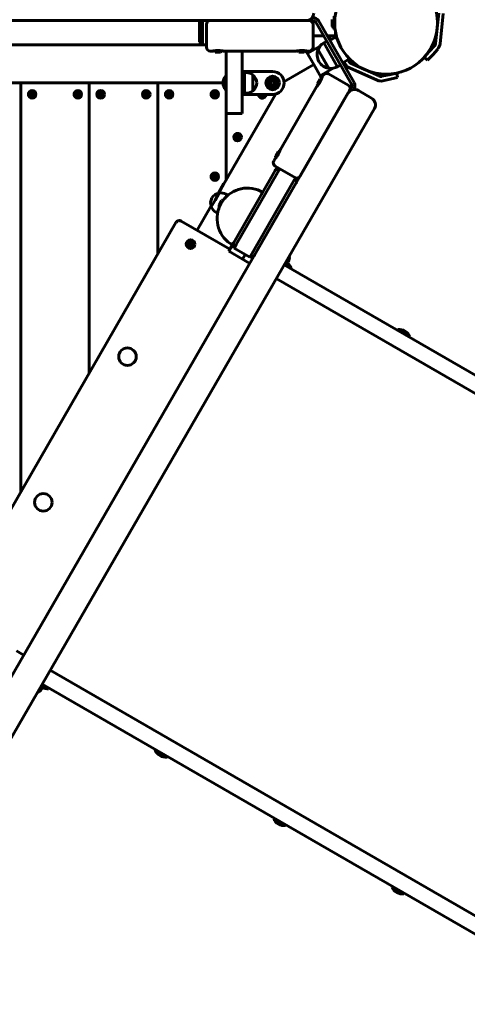
# Model space of a CAD drawing. Units: millimetres. Extents: x -4121 to 1257, y -911 to 5023.
# Drawn here: x -1576 to -988, y 644 to 1937 of the extents above; entities that cross this region are included whole.
import ezdxf

# ---------------------------------------------------------------- set-up
doc = ezdxf.new("R2010")
doc.units = ezdxf.units.MM
doc.linetypes.add('K5LT_BASIC', pattern=[0])

msp = doc.modelspace()

# ---------------------------------------------------------------- linework, layer by layer
at = {"linetype": 'K5LT_BASIC', "lineweight": 60}
for p, q in [((-1162.3, 1941.8), (-1162.3, 1932.9)), ((-1025.1, 1945.7), (-1029.3, 1905.9)), ((-1019.2, 1945), (-1023.3, 1905.3)), ((-1199.3, 1935.8), (-2309.3, 1935.8)), ((-1339.3, 1909.6), (-1339.3, 1935.8)), ((-1335.3, 1911.9), (-1335.3, 1935.8)), ((-1330.2, 1900.8), (-1330.2, 1930.8)), ((-1330.2, 1930.8), (-1330.2, 1930.8)), ((-1195.2, 1935.8), (-1325.2, 1935.8)), ((-1195.2, 1935.8), (-1190.2, 1935.8)), ((-1190.2, 1900.8), (-1190.2, 1930.8)), ((-1190.2, 1930.8), (-1190.2, 1930.8)), ((-1186.7, 1933.8), (-1139.7, 1852.4)), ((-1183.2, 1935.8), (-1136.2, 1854.4)), ((-1165.2, 1937.2), (-1165.2, 1932.9)), ((-1165.2, 1932.9), (-1165.2, 1928.5)), ((-1162.3, 1932.9), (-1162.3, 1924)), ((-1176.4, 1916), (-1190.2, 1916)), ((-1160.8, 1916), (-1171.8, 1916)), ((-1159.4, 1914.8), (-1168.2, 1909.7)), ((-1168.2, 1909.7), (-1160.8, 1913.9)), ((-1161.2, 1913.7), (-1162.6, 1916)), ((-1162.3, 1924), (-1161.3, 1924)), ((-1160.8, 1913.9), (-1160.8, 1921.3)), ((-2173.3, 1904), (-1335.3, 1904)), ((-1339.3, 1908), (-1339.3, 1909.6)), ((-1339.3, 1908), (-1335.3, 1904)), ((-1335.3, 1904), (-1335.3, 1911.9)), ((-1335.3, 1904), (-1330.2, 1904)), ((-1197.8, 1892.6), (-1180.8, 1902.4)), ((-1176.1, 1906.5), (-1172.2, 1908.7)), ((-1176.1, 1906.5), (-1159.2, 1877.3)), ((-1166.4, 1910.7), (-1168, 1913.4)), ((-1030.8, 1902.5), (-1037.5, 1895.1)), ((-1322.7, 1895.8), (-1325.2, 1895.8)), ((-1318.7, 1894.5), (-1311.9, 1894.5)), ((-1311.9, 1894.5), (-1311.7, 1894.5)), ((-1212.7, 1895.8), (-1307.7, 1895.8)), ((-1304.3, 1874), (-1304.3, 1895.8)), ((-1283.3, 1874), (-1283.3, 1895.8)), ((-1208.7, 1894.5), (-1201.9, 1894.5)), ((-1201.9, 1894.5), (-1201.7, 1894.5)), ((-1198.6, 1894), (-1199.8, 1896.2)), ((-1198.6, 1894), (-1189.3, 1878)), ((-1195.2, 1895.8), (-1197.7, 1895.8)), ((-1183.7, 1897.5), (-1180.1, 1891.3)), ((-1183.7, 1897.5), (-1170.6, 1874.8)), ((-1180.1, 1891.3), (-1169.7, 1873.2)), ((-1044.2, 1887.7), (-1037.5, 1895.1)), ((-1033, 1891.1), (-1039.7, 1883.7)), ((-1026.4, 1898.5), (-1033, 1891.1)), ((-1228.4, 1855.5), (-1189.3, 1878)), ((-1189.3, 1878), (-1228.4, 1855.5)), ((-1189.3, 1878), (-1180.1, 1862)), ((-1182.5, 1882), (-1182.5, 1882)), ((-1159.2, 1877.3), (-1158.1, 1875.3)), ((-1158.1, 1875.3), (-1154.2, 1877.5)), ((-1142.5, 1885.6), (-1151.3, 1880.5)), ((-1148, 1878.8), (-1149.6, 1881.5)), ((-1142.8, 1881.8), (-1144.4, 1884.5)), ((-1103.5, 1863.1), (-1140.1, 1879.3)), ((-1044.2, 1887.7), (-1039.7, 1883.7)), ((-1305.3, 1863), (-1305.3, 1854)), ((-1305.3, 1863), (-1304.3, 1863)), ((-1304.3, 1814), (-1304.3, 1874)), ((-1283.3, 1874), (-1283.3, 1814)), ((-1283.3, 1869), (-1280.3, 1869)), ((-1278.3, 1869), (-1280.3, 1869)), ((-1280.3, 1839), (-1280.3, 1869)), ((-1277.8, 1867.5), (-1280.3, 1867.5)), ((-1243.3, 1869), (-1278.3, 1869)), ((-1269.4, 1859.8), (-1269.4, 1864.5)), ((-1180.9, 1863.4), (-1163.9, 1873.2)), ((-1178.1, 1861.9), (-1176.8, 1864.1)), ((-1170.6, 1874.8), (-1169.7, 1873.2)), ((-1170, 1865.9), (-1144, 1850.9)), ((-1106, 1857.6), (-1142.5, 1873.8)), ((-1090.1, 1864.8), (-1099.9, 1862.7)), ((-1090.1, 1864.8), (-1080.3, 1866.8)), ((-1080.3, 1866.8), (-1079.1, 1861)), ((-1308.3, 1854), (-2200.3, 1854)), ((-1574.3, 1854), (-1574.3, 1317.2)), ((-1574.3, 1317.2), (-1574.3, 1854)), ((-1487.3, 1854), (-1571.3, 1854)), ((-1484.3, 1473.1), (-1484.3, 1854)), ((-1484.3, 1854), (-1484.3, 1473.1)), ((-1397.3, 1854), (-1481.3, 1854)), ((-1394.3, 1629), (-1394.3, 1854)), ((-1394.3, 1854), (-1394.3, 1629)), ((-1308.3, 1854), (-1391.3, 1854)), ((-1305.3, 1854), (-1305.3, 1845)), ((-1269.4, 1843.5), (-1269.4, 1859.8)), ((-1246.2, 1854), (-1244.8, 1856.5)), ((-1244.8, 1851.5), (-1246.2, 1854)), ((-1244.8, 1856.5), (-1241.9, 1856.5)), ((-1241.9, 1851.5), (-1244.8, 1851.5)), ((-1241.9, 1856.5), (-1240.5, 1854)), ((-1240.5, 1854), (-1241.9, 1851.5)), ((-1181.2, 1859.1), (-1184.7, 1853)), ((-1180.1, 1862), (-1178.9, 1859.9)), ((-1144, 1850.9), (-1144, 1850.9)), ((-1088.8, 1858.9), (-1098.6, 1856.8)), ((-1079.1, 1861), (-1088.8, 1858.9)), ((-1699.3, 879.2), (-1144.3, 1840.4)), ((-1561.2, 1840.3), (-1561.6, 1839.2)), ((-1561.6, 1839.2), (-1560.9, 1839)), ((-1561.6, 1839.2), (-1560, 1839.1)), ((-1560.5, 1840), (-1561.2, 1840.3)), ((-1561.2, 1840.3), (-1559.9, 1839.4)), ((-1560.9, 1839), (-1560.3, 1838.5)), ((-1560.9, 1839), (-1559.8, 1839)), ((-1560.6, 1837.1), (-1559.7, 1838.4)), ((-1560.4, 1837.8), (-1560.6, 1837.1)), ((-1560.6, 1837.1), (-1559.6, 1836.7)), ((-1560.5, 1840), (-1559.7, 1839.3)), ((-1559.8, 1840), (-1560.5, 1840)), ((-1560.4, 1837.8), (-1559.7, 1838.6)), ((-1560.3, 1838.5), (-1560.4, 1837.8)), ((-1560.3, 1838.5), (-1559.6, 1838.9)), ((-1560, 1839.1), (-1559.9, 1839.4)), ((-1559.8, 1839), (-1560, 1839.1)), ((-1559.9, 1839.4), (-1559.7, 1839.3)), ((-1559.4, 1840.6), (-1559.8, 1840)), ((-1559.8, 1840), (-1559.5, 1839.3)), ((-1559.6, 1838.9), (-1559.8, 1839)), ((-1559.7, 1839.3), (-1559.5, 1839.3)), ((-1559.7, 1838.6), (-1559.6, 1838.9)), ((-1559.7, 1838.4), (-1559.7, 1838.6)), ((-1559.4, 1838.3), (-1559.7, 1838.4)), ((-1559.6, 1836.7), (-1559.4, 1838.3)), ((-1559.6, 1836.7), (-1559.3, 1837.4)), ((-1559.5, 1839.3), (-1559.4, 1839.5)), ((-1559.1, 1841.3), (-1559.4, 1840.6)), ((-1559.4, 1840.6), (-1559.4, 1839.5)), ((-1559.4, 1839.5), (-1559.3, 1839.7)), ((-1559.3, 1838.5), (-1559.4, 1838.3)), ((-1559.1, 1841.3), (-1559.3, 1839.7)), ((-1559.3, 1839.7), (-1559, 1839.6)), ((-1559.2, 1838.7), (-1559.3, 1838.5)), ((-1559.3, 1837.4), (-1559.3, 1838.5)), ((-1559.3, 1837.4), (-1558.9, 1838)), ((-1559, 1838.7), (-1559.2, 1838.7)), ((-1558.9, 1838), (-1559.2, 1838.7)), ((-1558, 1840.9), (-1559.1, 1841.3)), ((-1558, 1840.9), (-1559, 1839.6)), ((-1558.3, 1840.2), (-1559, 1839.3)), ((-1559, 1839.6), (-1559, 1839.3)), ((-1558.4, 1839.5), (-1559, 1839.1)), ((-1559, 1839.3), (-1559, 1839.1)), ((-1559, 1839.1), (-1558.9, 1839)), ((-1558.8, 1838.6), (-1559, 1838.7)), ((-1558.2, 1837.9), (-1559, 1838.7)), ((-1557.8, 1839), (-1558.9, 1839)), ((-1558.9, 1839), (-1558.7, 1838.9)), ((-1558.9, 1838), (-1558.2, 1837.9)), ((-1558.7, 1838.9), (-1558.8, 1838.6)), ((-1557.4, 1837.7), (-1558.8, 1838.6)), ((-1557.1, 1838.8), (-1558.7, 1838.9)), ((-1558.4, 1839.5), (-1558.3, 1840.2)), ((-1557.8, 1839), (-1558.4, 1839.5)), ((-1558.3, 1840.2), (-1558, 1840.9)), ((-1558.2, 1837.9), (-1557.4, 1837.7)), ((-1557.1, 1838.8), (-1557.8, 1839)), ((-1557.4, 1837.7), (-1557.1, 1838.8)), ((-1501.2, 1840.3), (-1501.6, 1839.2)), ((-1501.6, 1839.2), (-1500.9, 1839)), ((-1501.6, 1839.2), (-1500, 1839.1)), ((-1500.5, 1840), (-1501.2, 1840.3)), ((-1501.2, 1840.3), (-1499.9, 1839.4)), ((-1500.9, 1839), (-1500.3, 1838.5)), ((-1500.9, 1839), (-1499.8, 1839)), ((-1500.6, 1837.1), (-1499.7, 1838.4)), ((-1500.4, 1837.8), (-1500.6, 1837.1)), ((-1500.6, 1837.1), (-1499.6, 1836.7)), ((-1500.5, 1840), (-1499.7, 1839.3)), ((-1499.8, 1840), (-1500.5, 1840)), ((-1500.4, 1837.8), (-1499.7, 1838.6)), ((-1500.3, 1838.5), (-1500.4, 1837.8)), ((-1500.3, 1838.5), (-1499.6, 1838.9)), ((-1500, 1839.1), (-1499.9, 1839.4)), ((-1499.8, 1839), (-1500, 1839.1)), ((-1499.9, 1839.4), (-1499.7, 1839.3)), ((-1499.4, 1840.6), (-1499.8, 1840)), ((-1499.8, 1840), (-1499.5, 1839.3)), ((-1499.6, 1838.9), (-1499.8, 1839)), ((-1499.7, 1839.3), (-1499.5, 1839.3)), ((-1499.7, 1838.6), (-1499.6, 1838.9)), ((-1499.7, 1838.4), (-1499.7, 1838.6)), ((-1499.4, 1838.3), (-1499.7, 1838.4)), ((-1499.6, 1836.7), (-1499.4, 1838.3)), ((-1499.6, 1836.7), (-1499.3, 1837.4)), ((-1499.5, 1839.3), (-1499.4, 1839.5)), ((-1499.1, 1841.3), (-1499.4, 1840.6)), ((-1499.4, 1840.6), (-1499.4, 1839.5)), ((-1499.4, 1839.5), (-1499.3, 1839.7)), ((-1499.3, 1838.5), (-1499.4, 1838.3)), ((-1499.1, 1841.3), (-1499.3, 1839.7)), ((-1499.3, 1839.7), (-1499, 1839.6)), ((-1499.2, 1838.7), (-1499.3, 1838.5)), ((-1499.3, 1837.4), (-1499.3, 1838.5)), ((-1499.3, 1837.4), (-1498.9, 1838)), ((-1499, 1838.7), (-1499.2, 1838.7)), ((-1498.9, 1838), (-1499.2, 1838.7)), ((-1498, 1840.9), (-1499.1, 1841.3)), ((-1498, 1840.9), (-1499, 1839.6)), ((-1498.3, 1840.2), (-1499, 1839.3)), ((-1499, 1839.6), (-1499, 1839.3)), ((-1498.4, 1839.5), (-1499, 1839.1)), ((-1499, 1839.3), (-1499, 1839.1)), ((-1499, 1839.1), (-1498.9, 1839)), ((-1498.8, 1838.6), (-1499, 1838.7)), ((-1498.2, 1837.9), (-1499, 1838.7)), ((-1497.8, 1839), (-1498.9, 1839)), ((-1498.9, 1839), (-1498.7, 1838.9)), ((-1498.9, 1838), (-1498.2, 1837.9)), ((-1498.7, 1838.9), (-1498.8, 1838.6)), ((-1497.4, 1837.7), (-1498.8, 1838.6)), ((-1497.1, 1838.8), (-1498.7, 1838.9)), ((-1498.4, 1839.5), (-1498.3, 1840.2)), ((-1497.8, 1839), (-1498.4, 1839.5)), ((-1498.3, 1840.2), (-1498, 1840.9)), ((-1498.2, 1837.9), (-1497.4, 1837.7)), ((-1497.1, 1838.8), (-1497.8, 1839)), ((-1497.4, 1837.7), (-1497.1, 1838.8)), ((-1471.2, 1840.3), (-1471.6, 1839.2)), ((-1471.6, 1839.2), (-1470.9, 1839)), ((-1471.6, 1839.2), (-1470, 1839.1)), ((-1470.5, 1840), (-1471.2, 1840.3)), ((-1471.2, 1840.3), (-1469.9, 1839.4)), ((-1470.9, 1839), (-1470.3, 1838.5)), ((-1470.9, 1839), (-1469.8, 1839)), ((-1470.6, 1837.1), (-1469.7, 1838.4)), ((-1470.4, 1837.8), (-1470.6, 1837.1)), ((-1470.6, 1837.1), (-1469.6, 1836.7)), ((-1470.5, 1840), (-1469.7, 1839.3)), ((-1469.8, 1840), (-1470.5, 1840)), ((-1470.4, 1837.8), (-1469.7, 1838.6)), ((-1470.3, 1838.5), (-1470.4, 1837.8)), ((-1470.3, 1838.5), (-1469.6, 1838.9)), ((-1470, 1839.1), (-1469.9, 1839.4)), ((-1469.8, 1839), (-1470, 1839.1)), ((-1469.9, 1839.4), (-1469.7, 1839.3)), ((-1469.4, 1840.6), (-1469.8, 1840)), ((-1469.8, 1840), (-1469.5, 1839.3)), ((-1469.6, 1838.9), (-1469.8, 1839)), ((-1469.7, 1839.3), (-1469.5, 1839.3)), ((-1469.7, 1838.6), (-1469.6, 1838.9)), ((-1469.7, 1838.4), (-1469.7, 1838.6)), ((-1469.4, 1838.3), (-1469.7, 1838.4)), ((-1469.6, 1836.7), (-1469.4, 1838.3)), ((-1469.6, 1836.7), (-1469.3, 1837.4)), ((-1469.5, 1839.3), (-1469.4, 1839.5)), ((-1469.1, 1841.3), (-1469.4, 1840.6)), ((-1469.4, 1840.6), (-1469.4, 1839.5)), ((-1469.4, 1839.5), (-1469.3, 1839.7)), ((-1469.3, 1838.5), (-1469.4, 1838.3)), ((-1469.1, 1841.3), (-1469.3, 1839.7)), ((-1469.3, 1839.7), (-1469, 1839.6)), ((-1469.2, 1838.7), (-1469.3, 1838.5)), ((-1469.3, 1837.4), (-1469.3, 1838.5)), ((-1469.3, 1837.4), (-1468.9, 1838)), ((-1469, 1838.7), (-1469.2, 1838.7)), ((-1468.9, 1838), (-1469.2, 1838.7)), ((-1468, 1840.9), (-1469.1, 1841.3)), ((-1468, 1840.9), (-1469, 1839.6)), ((-1468.3, 1840.2), (-1469, 1839.3)), ((-1469, 1839.6), (-1469, 1839.3)), ((-1468.4, 1839.5), (-1469, 1839.1)), ((-1469, 1839.3), (-1469, 1839.1)), ((-1469, 1839.1), (-1468.9, 1839)), ((-1468.8, 1838.6), (-1469, 1838.7)), ((-1468.2, 1837.9), (-1469, 1838.7)), ((-1467.8, 1839), (-1468.9, 1839)), ((-1468.9, 1839), (-1468.7, 1838.9)), ((-1468.9, 1838), (-1468.2, 1837.9)), ((-1468.7, 1838.9), (-1468.8, 1838.6)), ((-1467.4, 1837.7), (-1468.8, 1838.6)), ((-1467.1, 1838.8), (-1468.7, 1838.9)), ((-1468.4, 1839.5), (-1468.3, 1840.2)), ((-1467.8, 1839), (-1468.4, 1839.5)), ((-1468.3, 1840.2), (-1468, 1840.9)), ((-1468.2, 1837.9), (-1467.4, 1837.7)), ((-1467.1, 1838.8), (-1467.8, 1839)), ((-1467.4, 1837.7), (-1467.1, 1838.8)), ((-1411.2, 1840.3), (-1411.6, 1839.2)), ((-1411.6, 1839.2), (-1410.9, 1839)), ((-1411.6, 1839.2), (-1410, 1839.1)), ((-1410.5, 1840), (-1411.2, 1840.3)), ((-1411.2, 1840.3), (-1409.9, 1839.4)), ((-1410.9, 1839), (-1410.3, 1838.5)), ((-1410.9, 1839), (-1409.8, 1839)), ((-1410.6, 1837.1), (-1409.7, 1838.4)), ((-1410.4, 1837.8), (-1410.6, 1837.1)), ((-1410.6, 1837.1), (-1409.6, 1836.7)), ((-1410.5, 1840), (-1409.7, 1839.3)), ((-1409.8, 1840), (-1410.5, 1840)), ((-1410.4, 1837.8), (-1409.7, 1838.6)), ((-1410.3, 1838.5), (-1410.4, 1837.8)), ((-1410.3, 1838.5), (-1409.6, 1838.9)), ((-1410, 1839.1), (-1409.9, 1839.4)), ((-1409.8, 1839), (-1410, 1839.1)), ((-1409.9, 1839.4), (-1409.7, 1839.3)), ((-1409.4, 1840.6), (-1409.8, 1840)), ((-1409.8, 1840), (-1409.5, 1839.3)), ((-1409.6, 1838.9), (-1409.8, 1839)), ((-1409.7, 1839.3), (-1409.5, 1839.3)), ((-1409.7, 1838.6), (-1409.6, 1838.9)), ((-1409.7, 1838.4), (-1409.7, 1838.6)), ((-1409.4, 1838.3), (-1409.7, 1838.4)), ((-1409.6, 1836.7), (-1409.4, 1838.3)), ((-1409.6, 1836.7), (-1409.3, 1837.4)), ((-1409.5, 1839.3), (-1409.4, 1839.5)), ((-1409.1, 1841.3), (-1409.4, 1840.6)), ((-1409.4, 1840.6), (-1409.4, 1839.5)), ((-1409.4, 1839.5), (-1409.3, 1839.7)), ((-1409.3, 1838.5), (-1409.4, 1838.3)), ((-1409.1, 1841.3), (-1409.3, 1839.7)), ((-1409.3, 1839.7), (-1409, 1839.6)), ((-1409.2, 1838.7), (-1409.3, 1838.5)), ((-1409.3, 1837.4), (-1409.3, 1838.5)), ((-1409.3, 1837.4), (-1408.9, 1838)), ((-1409, 1838.7), (-1409.2, 1838.7)), ((-1408.9, 1838), (-1409.2, 1838.7)), ((-1408, 1840.9), (-1409.1, 1841.3)), ((-1408, 1840.9), (-1409, 1839.6)), ((-1408.3, 1840.2), (-1409, 1839.3)), ((-1409, 1839.6), (-1409, 1839.3)), ((-1408.4, 1839.5), (-1409, 1839.1)), ((-1409, 1839.3), (-1409, 1839.1)), ((-1409, 1839.1), (-1408.9, 1839)), ((-1408.8, 1838.6), (-1409, 1838.7)), ((-1408.2, 1837.9), (-1409, 1838.7)), ((-1407.8, 1839), (-1408.9, 1839)), ((-1408.9, 1839), (-1408.7, 1838.9)), ((-1408.9, 1838), (-1408.2, 1837.9)), ((-1408.7, 1838.9), (-1408.8, 1838.6)), ((-1407.4, 1837.7), (-1408.8, 1838.6)), ((-1407.1, 1838.8), (-1408.7, 1838.9)), ((-1408.4, 1839.5), (-1408.3, 1840.2)), ((-1407.8, 1839), (-1408.4, 1839.5)), ((-1408.3, 1840.2), (-1408, 1840.9)), ((-1408.2, 1837.9), (-1407.4, 1837.7)), ((-1407.1, 1838.8), (-1407.8, 1839)), ((-1407.4, 1837.7), (-1407.1, 1838.8)), ((-1381.2, 1840.3), (-1381.6, 1839.2)), ((-1381.6, 1839.2), (-1380.9, 1839)), ((-1381.6, 1839.2), (-1380, 1839.1)), ((-1380.5, 1840), (-1381.2, 1840.3)), ((-1381.2, 1840.3), (-1379.9, 1839.4)), ((-1380.9, 1839), (-1380.3, 1838.5)), ((-1380.9, 1839), (-1379.8, 1839)), ((-1380.6, 1837.1), (-1379.7, 1838.4)), ((-1380.4, 1837.8), (-1380.6, 1837.1)), ((-1380.6, 1837.1), (-1379.6, 1836.7)), ((-1380.5, 1840), (-1379.7, 1839.3)), ((-1379.8, 1840), (-1380.5, 1840)), ((-1380.4, 1837.8), (-1379.7, 1838.6)), ((-1380.3, 1838.5), (-1380.4, 1837.8)), ((-1380.3, 1838.5), (-1379.6, 1838.9)), ((-1380, 1839.1), (-1379.9, 1839.4)), ((-1379.8, 1839), (-1380, 1839.1)), ((-1379.9, 1839.4), (-1379.7, 1839.3)), ((-1379.4, 1840.6), (-1379.8, 1840)), ((-1379.8, 1840), (-1379.5, 1839.3)), ((-1379.6, 1838.9), (-1379.8, 1839)), ((-1379.7, 1839.3), (-1379.5, 1839.3)), ((-1379.7, 1838.6), (-1379.6, 1838.9)), ((-1379.7, 1838.4), (-1379.7, 1838.6)), ((-1379.4, 1838.3), (-1379.7, 1838.4)), ((-1379.6, 1836.7), (-1379.4, 1838.3)), ((-1379.6, 1836.7), (-1379.3, 1837.4)), ((-1379.5, 1839.3), (-1379.4, 1839.5)), ((-1379.1, 1841.3), (-1379.4, 1840.6)), ((-1379.4, 1840.6), (-1379.4, 1839.5)), ((-1379.4, 1839.5), (-1379.3, 1839.7)), ((-1379.3, 1838.5), (-1379.4, 1838.3)), ((-1379.1, 1841.3), (-1379.3, 1839.7)), ((-1379.3, 1839.7), (-1379, 1839.6)), ((-1379.2, 1838.7), (-1379.3, 1838.5)), ((-1379.3, 1837.4), (-1379.3, 1838.5)), ((-1379.3, 1837.4), (-1378.9, 1838)), ((-1379, 1838.7), (-1379.2, 1838.7)), ((-1378.9, 1838), (-1379.2, 1838.7)), ((-1378, 1840.9), (-1379.1, 1841.3)), ((-1378, 1840.9), (-1379, 1839.6)), ((-1378.3, 1840.2), (-1379, 1839.3)), ((-1379, 1839.6), (-1379, 1839.3)), ((-1378.4, 1839.5), (-1379, 1839.1)), ((-1379, 1839.3), (-1379, 1839.1)), ((-1379, 1839.1), (-1378.9, 1839)), ((-1378.8, 1838.6), (-1379, 1838.7)), ((-1378.2, 1837.9), (-1379, 1838.7)), ((-1377.8, 1839), (-1378.9, 1839)), ((-1378.9, 1839), (-1378.7, 1838.9)), ((-1378.9, 1838), (-1378.2, 1837.9)), ((-1378.7, 1838.9), (-1378.8, 1838.6)), ((-1377.4, 1837.7), (-1378.8, 1838.6)), ((-1377.1, 1838.8), (-1378.7, 1838.9)), ((-1378.4, 1839.5), (-1378.3, 1840.2)), ((-1377.8, 1839), (-1378.4, 1839.5)), ((-1378.3, 1840.2), (-1378, 1840.9)), ((-1378.2, 1837.9), (-1377.4, 1837.7)), ((-1377.1, 1838.8), (-1377.8, 1839)), ((-1377.4, 1837.7), (-1377.1, 1838.8)), ((-1321.2, 1840.3), (-1321.6, 1839.2)), ((-1321.6, 1839.2), (-1320.9, 1839)), ((-1321.6, 1839.2), (-1320, 1839.1)), ((-1320.5, 1840), (-1321.2, 1840.3)), ((-1321.2, 1840.3), (-1319.9, 1839.4)), ((-1320.9, 1839), (-1320.3, 1838.5)), ((-1320.9, 1839), (-1319.8, 1839)), ((-1320.6, 1837.1), (-1319.7, 1838.4)), ((-1320.4, 1837.8), (-1320.6, 1837.1)), ((-1320.6, 1837.1), (-1319.6, 1836.7)), ((-1320.5, 1840), (-1319.7, 1839.3)), ((-1319.8, 1840), (-1320.5, 1840)), ((-1320.4, 1837.8), (-1319.7, 1838.6)), ((-1320.3, 1838.5), (-1320.4, 1837.8)), ((-1320.3, 1838.5), (-1319.6, 1838.9)), ((-1320, 1839.1), (-1319.9, 1839.4)), ((-1319.8, 1839), (-1320, 1839.1)), ((-1319.9, 1839.4), (-1319.7, 1839.3)), ((-1319.4, 1840.6), (-1319.8, 1840)), ((-1319.8, 1840), (-1319.5, 1839.3)), ((-1319.6, 1838.9), (-1319.8, 1839)), ((-1319.7, 1839.3), (-1319.5, 1839.3)), ((-1319.7, 1838.6), (-1319.6, 1838.9)), ((-1319.7, 1838.4), (-1319.7, 1838.6)), ((-1319.4, 1838.3), (-1319.7, 1838.4)), ((-1319.6, 1836.7), (-1319.4, 1838.3)), ((-1319.6, 1836.7), (-1319.3, 1837.4)), ((-1319.5, 1839.3), (-1319.4, 1839.5)), ((-1319.1, 1841.3), (-1319.4, 1840.6)), ((-1319.4, 1840.6), (-1319.4, 1839.5)), ((-1319.4, 1839.5), (-1319.3, 1839.7)), ((-1319.3, 1838.5), (-1319.4, 1838.3)), ((-1319.1, 1841.3), (-1319.3, 1839.7)), ((-1319.3, 1839.7), (-1319, 1839.6)), ((-1319.2, 1838.7), (-1319.3, 1838.5)), ((-1319.3, 1837.4), (-1319.3, 1838.5)), ((-1319.3, 1837.4), (-1318.9, 1838)), ((-1319, 1838.7), (-1319.2, 1838.7)), ((-1318.9, 1838), (-1319.2, 1838.7)), ((-1318, 1840.9), (-1319.1, 1841.3)), ((-1318, 1840.9), (-1319, 1839.6)), ((-1318.3, 1840.2), (-1319, 1839.3)), ((-1319, 1839.6), (-1319, 1839.3)), ((-1318.4, 1839.5), (-1319, 1839.1)), ((-1319, 1839.3), (-1319, 1839.1)), ((-1319, 1839.1), (-1318.9, 1839)), ((-1318.8, 1838.6), (-1319, 1838.7)), ((-1318.2, 1837.9), (-1319, 1838.7)), ((-1317.8, 1839), (-1318.9, 1839)), ((-1318.9, 1839), (-1318.7, 1838.9)), ((-1318.9, 1838), (-1318.2, 1837.9)), ((-1318.7, 1838.9), (-1318.8, 1838.6)), ((-1317.4, 1837.7), (-1318.8, 1838.6)), ((-1317.1, 1838.8), (-1318.7, 1838.9)), ((-1318.4, 1839.5), (-1318.3, 1840.2)), ((-1317.8, 1839), (-1318.4, 1839.5)), ((-1318.3, 1840.2), (-1318, 1840.9)), ((-1318.2, 1837.9), (-1317.4, 1837.7)), ((-1317.1, 1838.8), (-1317.8, 1839)), ((-1317.4, 1837.7), (-1317.1, 1838.8)), ((-1314.6, 1709.1), (-1239.3, 1839.5)), ((-1305.3, 1845), (-1304.3, 1845)), ((-1301.3, 1732.1), (-1239.3, 1839.5)), ((-1283.3, 1839), (-1280.3, 1839)), ((-1277.8, 1840.5), (-1280.3, 1840.5)), ((-1280.3, 1839), (-1278.3, 1839)), ((-1278.3, 1839), (-1243.3, 1839)), ((-1258.6, 1839), (-1258.5, 1839)), ((-1258.5, 1839), (-1257.9, 1838.5)), ((-1258.5, 1839), (-1257.4, 1839)), ((-1258.2, 1837.1), (-1257.3, 1838.4)), ((-1258, 1837.8), (-1258.2, 1837.1)), ((-1258.2, 1837.1), (-1257.1, 1836.7)), ((-1258, 1837.8), (-1257.2, 1838.6)), ((-1257.9, 1838.5), (-1258, 1837.8)), ((-1257.9, 1838.5), (-1257.2, 1838.9)), ((-1257.2, 1838.9), (-1257.4, 1839)), ((-1257.4, 1839), (-1257.4, 1839)), ((-1257.3, 1838.4), (-1257.2, 1838.6)), ((-1257, 1838.3), (-1257.3, 1838.4)), ((-1257.2, 1838.6), (-1257.2, 1838.9)), ((-1257.1, 1836.7), (-1257, 1838.3)), ((-1257.1, 1836.7), (-1256.9, 1837.4)), ((-1256.9, 1838.5), (-1257, 1838.3)), ((-1256.8, 1838.7), (-1256.9, 1838.5)), ((-1256.9, 1837.4), (-1256.9, 1838.5)), ((-1256.9, 1837.4), (-1256.5, 1838)), ((-1256.6, 1838.7), (-1256.8, 1838.7)), ((-1256.5, 1838), (-1256.8, 1838.7)), ((-1256.4, 1838.6), (-1256.6, 1838.7)), ((-1255.7, 1837.9), (-1256.6, 1838.7)), ((-1256.5, 1838), (-1255.7, 1837.9)), ((-1256.4, 1839), (-1256.2, 1838.9)), ((-1256.2, 1838.9), (-1256.4, 1838.6)), ((-1255, 1837.7), (-1256.4, 1838.6)), ((-1254.6, 1838.8), (-1256.2, 1838.9)), ((-1255.7, 1837.9), (-1255, 1837.7)), ((-1254.6, 1838.8), (-1255.2, 1839)), ((-1255, 1837.7), (-1254.6, 1838.8)), ((-1233.1, 1766.6), (-1185.6, 1848.9)), ((-1207.2, 1731.5), (-1142.2, 1844.1)), ((-1139.7, 1848.4), (-1142.2, 1844.1)), ((-1136.2, 1846.4), (-1136.8, 1845.4)), ((-1130.7, 1844.1), (-1130.6, 1844.1)), ((-1130.6, 1844.1), (-1113.3, 1834.1)), ((-1664.6, 859.2), (-1109.6, 1820.4)), ((-1283.3, 1814), (-1304.3, 1814)), ((-1304.3, 1726.9), (-1304.3, 1814)), ((-1304.3, 1814), (-1304.3, 1726.9)), ((-1289.1, 1785.1), (-1289.4, 1784.4)), ((-1289.1, 1785.1), (-1289.3, 1783.5)), ((-1288, 1784.7), (-1289.1, 1785.1)), ((-1288, 1784.7), (-1289, 1783.4)), ((-1288.3, 1784), (-1288, 1784.7)), ((-1291.2, 1784.1), (-1291.6, 1783.1)), ((-1291.6, 1783.1), (-1290.9, 1782.8)), ((-1291.6, 1783.1), (-1290, 1782.9)), ((-1290.5, 1783.9), (-1291.2, 1784.1)), ((-1291.2, 1784.1), (-1289.9, 1783.2)), ((-1290.9, 1782.8), (-1290.3, 1782.4)), ((-1290.9, 1782.8), (-1289.8, 1782.8)), ((-1290.6, 1780.9), (-1289.7, 1782.3)), ((-1290.4, 1781.6), (-1290.6, 1780.9)), ((-1290.6, 1780.9), (-1289.6, 1780.6)), ((-1290.5, 1783.9), (-1289.7, 1783.2)), ((-1289.8, 1783.8), (-1290.5, 1783.9)), ((-1290.4, 1781.6), (-1289.7, 1782.5)), ((-1290.3, 1782.4), (-1290.4, 1781.6)), ((-1290.3, 1782.4), (-1289.6, 1782.7)), ((-1290, 1782.9), (-1289.9, 1783.2)), ((-1289.8, 1782.8), (-1290, 1782.9)), ((-1289.9, 1783.2), (-1289.7, 1783.2)), ((-1289.4, 1784.4), (-1289.8, 1783.8)), ((-1289.8, 1783.8), (-1289.5, 1783.1)), ((-1289.6, 1782.7), (-1289.8, 1782.8)), ((-1289.7, 1783.2), (-1289.5, 1783.1)), ((-1289.7, 1782.5), (-1289.6, 1782.7)), ((-1289.7, 1782.3), (-1289.7, 1782.5)), ((-1289.4, 1782.2), (-1289.7, 1782.3)), ((-1289.6, 1780.6), (-1289.4, 1782.2)), ((-1289.6, 1780.6), (-1289.3, 1781.3)), ((-1289.5, 1783.1), (-1289.4, 1783.3)), ((-1289.4, 1784.4), (-1289.4, 1783.3)), ((-1289.4, 1783.3), (-1289.3, 1783.5)), ((-1289.3, 1782.4), (-1289.4, 1782.2)), ((-1289.3, 1783.5), (-1289, 1783.4)), ((-1289.2, 1782.5), (-1289.3, 1782.4)), ((-1289.3, 1781.3), (-1289.3, 1782.4)), ((-1289.3, 1781.3), (-1288.9, 1781.9)), ((-1289, 1782.5), (-1289.2, 1782.5)), ((-1288.9, 1781.9), (-1289.2, 1782.5)), ((-1288.3, 1784), (-1289, 1783.2)), ((-1289, 1783.4), (-1289, 1783.2)), ((-1288.4, 1783.3), (-1289, 1783)), ((-1289, 1783.2), (-1289, 1783)), ((-1289, 1783), (-1288.9, 1782.9)), ((-1288.8, 1782.5), (-1289, 1782.5)), ((-1288.2, 1781.8), (-1289, 1782.5)), ((-1287.8, 1782.9), (-1288.9, 1782.9)), ((-1288.9, 1782.9), (-1288.7, 1782.8)), ((-1288.9, 1781.9), (-1288.2, 1781.8)), ((-1288.7, 1782.8), (-1288.8, 1782.5)), ((-1287.4, 1781.5), (-1288.8, 1782.5)), ((-1287.1, 1782.6), (-1288.7, 1782.8)), ((-1288.4, 1783.3), (-1288.3, 1784)), ((-1287.8, 1782.9), (-1288.4, 1783.3)), ((-1288.2, 1781.8), (-1287.4, 1781.5)), ((-1287.1, 1782.6), (-1287.8, 1782.9)), ((-1287.4, 1781.5), (-1287.1, 1782.6)), ((-1236.2, 1763.8), (-1239.7, 1757.8)), ((-1241.8, 1751.5), (-1240.6, 1753.7)), ((-1319.1, 1733.2), (-1319.4, 1732.5)), ((-1319.1, 1733.2), (-1319.3, 1731.6)), ((-1318, 1732.8), (-1319.1, 1733.2)), ((-1318, 1732.8), (-1319, 1731.5)), ((-1318.3, 1732.1), (-1318, 1732.8)), ((-1294.9, 1643.6), (-1239.9, 1738.8)), ((-1291.4, 1641.6), (-1236.4, 1736.8)), ((-1240, 1744.7), (-1233.9, 1741.2)), ((-1239.9, 1738.8), (-1239.4, 1739.7)), ((-1237.4, 1743.2), (-1239.4, 1739.7)), ((-1239.4, 1739.7), (-1233.9, 1741.2)), ((-1236.4, 1736.8), (-1233.9, 1741.2)), ((-1213.2, 1729.2), (-1233.9, 1741.2)), ((-1321.2, 1732.2), (-1321.6, 1731.1)), ((-1321.6, 1731.1), (-1320.9, 1730.8)), ((-1321.6, 1731.1), (-1320, 1730.9)), ((-1320.5, 1731.9), (-1321.2, 1732.2)), ((-1321.2, 1732.2), (-1319.9, 1731.3)), ((-1320.9, 1730.8), (-1319.8, 1730.9)), ((-1320.9, 1730.8), (-1320.3, 1730.4)), ((-1320.6, 1729), (-1319.7, 1730.3)), ((-1320.4, 1729.7), (-1320.6, 1729)), ((-1320.6, 1729), (-1319.6, 1728.6)), ((-1320.5, 1731.9), (-1319.7, 1731.2)), ((-1319.8, 1731.9), (-1320.5, 1731.9)), ((-1320.4, 1729.7), (-1319.7, 1730.5)), ((-1320.3, 1730.4), (-1320.4, 1729.7)), ((-1320.3, 1730.4), (-1319.6, 1730.7)), ((-1320, 1730.9), (-1319.9, 1731.3)), ((-1319.8, 1730.9), (-1320, 1730.9)), ((-1319.9, 1731.3), (-1319.7, 1731.2)), ((-1319.4, 1732.5), (-1319.8, 1731.9)), ((-1319.8, 1731.9), (-1319.5, 1731.2)), ((-1319.6, 1730.7), (-1319.8, 1730.9)), ((-1319.7, 1731.2), (-1319.5, 1731.2)), ((-1319.7, 1730.5), (-1319.6, 1730.7)), ((-1319.7, 1730.3), (-1319.7, 1730.5)), ((-1319.4, 1730.2), (-1319.7, 1730.3)), ((-1319.6, 1728.6), (-1319.4, 1730.2)), ((-1319.6, 1728.6), (-1319.3, 1729.3)), ((-1319.5, 1731.2), (-1319.4, 1731.4)), ((-1319.4, 1732.5), (-1319.4, 1731.4)), ((-1319.4, 1731.4), (-1319.3, 1731.6)), ((-1319.3, 1730.4), (-1319.4, 1730.2)), ((-1319.3, 1731.6), (-1319, 1731.5)), ((-1319.2, 1730.6), (-1319.3, 1730.4)), ((-1319.3, 1729.3), (-1319.3, 1730.4)), ((-1319.3, 1729.3), (-1318.9, 1729.9)), ((-1319, 1730.6), (-1319.2, 1730.6)), ((-1318.9, 1729.9), (-1319.2, 1730.6)), ((-1318.3, 1732.1), (-1319, 1731.2)), ((-1319, 1731.5), (-1319, 1731.2)), ((-1318.4, 1731.3), (-1319, 1731)), ((-1319, 1731.2), (-1319, 1731)), ((-1319, 1731), (-1318.9, 1730.9)), ((-1318.8, 1730.5), (-1319, 1730.6)), ((-1318.2, 1729.8), (-1319, 1730.6)), ((-1317.8, 1730.9), (-1318.9, 1730.9)), ((-1318.9, 1730.9), (-1318.7, 1730.8)), ((-1318.9, 1729.9), (-1318.2, 1729.8)), ((-1318.7, 1730.8), (-1318.8, 1730.5)), ((-1317.4, 1729.6), (-1318.8, 1730.5)), ((-1317.1, 1730.7), (-1318.7, 1730.8)), ((-1318.4, 1731.3), (-1318.3, 1732.1)), ((-1317.8, 1730.9), (-1318.4, 1731.3)), ((-1318.2, 1729.8), (-1317.4, 1729.6)), ((-1317.1, 1730.7), (-1317.8, 1730.9)), ((-1317.4, 1729.6), (-1317.1, 1730.7)), ((-1314.6, 1709.1), (-1307.3, 1721.7)), ((-1270.7, 1629.6), (-1215.7, 1724.8)), ((-1267.2, 1627.6), (-1212.2, 1722.8)), ((-1213.2, 1729.2), (-1215.7, 1724.8)), ((-1214, 1729.7), (-1214, 1729.7)), ((-1211.7, 1723.7), (-1213.2, 1729.2)), ((-1211.7, 1723.7), (-1212.2, 1722.8)), ((-1313.4, 1709.5), (-1318.9, 1700)), ((-1304.6, 1707.8), (-1302.4, 1706.6)), ((-1318.9, 1700), (-1323.9, 1691.3)), ((-1313.3, 1694.2), (-1313.8, 1693.5)), ((-1310.3, 1699.6), (-1313.3, 1694.2)), ((-1306.2, 1702.4), (-1305.7, 1703.2)), ((-1305.6, 1703.1), (-1305.7, 1703.2)), ((-1302.4, 1706.6), (-1302.9, 1705.7)), ((-1342.6, 1660.5), (-1324.2, 1692.5)), ((-1342.6, 1660.5), (-1324.2, 1692.5)), ((-1318.1, 1684.4), (-1315.9, 1683.2)), ((-1315.4, 1684.1), (-1315.9, 1683.2)), ((-1314.6, 1687.8), (-1314.2, 1688.6)), ((-1314.5, 1687.7), (-1314.6, 1687.8)), ((-1665.3, 1159.7), (-1370.3, 1670.7)), ((-1363.4, 1672.5), (-1299.5, 1635.6)), ((-1295.4, 1642.7), (-1296, 1641.7)), ((-1295.4, 1642.7), (-1294.9, 1643.6)), ((-1293.9, 1637.2), (-1295.4, 1642.7)), ((-1301, 1633), (-1296, 1641.7)), ((-1301, 1633), (-1282.8, 1622.5)), ((-1293.9, 1637.2), (-1291.4, 1641.6)), ((-1273.2, 1625.2), (-1293.9, 1637.2)), ((-1270.7, 1629.6), (-1273.2, 1625.2)), ((-1279.2, 1628.7), (-1282.8, 1622.5)), ((-1279.1, 1628.6), (-1282.7, 1622.4)), ((-1278.5, 1620), (-1282.7, 1622.4)), ((-1281.3, 1625.1), (-1281.2, 1625)), ((-1273.3, 1617), (-1278.5, 1620)), ((-1273.2, 1625.2), (-1267.7, 1626.7)), ((-1267.2, 1627.6), (-1267.7, 1626.7)), ((-1226.6, 1617.8), (-1223, 1615.7)), ((-1223.1, 1618.6), (-1224.3, 1616.5)), ((-499.9, 1194.7), (-1228.1, 1615.2)), ((-1224.5, 1613.1), (-1223, 1615.7)), ((-1218.7, 1610.9), (-1224, 1614)), ((-1218.7, 1610.9), (-1219.2, 1610.1)), ((-510.4, 1176.5), (-1238.6, 1597)), ((-1078.7, 1530.1), (-1079.2, 1529.2)), ((-1070.9, 1525.6), (-1078.7, 1530.1)), ((-1063.1, 1521.1), (-1070.9, 1525.6)), ((-1063.1, 1521.1), (-1063.6, 1520.2)), ((-1440.5, 1504.1), (-1440.4, 1504.2)), ((-1440.4, 1504.2), (-1440.3, 1504.2)), ((-1445.7, 1495.1), (-1445.6, 1495.2)), ((-1445.6, 1495.1), (-1445.7, 1495.1)), ((-1551, 1312.7), (-1550.9, 1312.8)), ((-1550.9, 1312.8), (-1550.8, 1312.8)), ((-1556.2, 1303.7), (-1556.1, 1303.8)), ((-1556.1, 1303.7), (-1556.2, 1303.7)), ((-1579.7, 1108), (-1575.5, 1105.6)), ((-1570.3, 1102.6), (-1575.5, 1105.6)), ((-807.4, 662.1), (-1535.6, 1082.6)), ((-1544, 1059.7), (-1547.6, 1061.8)), ((-1546.6, 1058.3), (-1545.3, 1060.5)), ((-817.9, 643.9), (-1546.1, 1064.4)), ((-1542.5, 1062.3), (-1544, 1059.7)), ((-1543, 1061.5), (-1537.7, 1058.4)), ((-1537.7, 1058.4), (-1537.2, 1059.3)), ((-1397.7, 977.6), (-1397.2, 978.4)), ((-1397.7, 977.6), (-1382.1, 968.6)), ((-1382.1, 968.6), (-1381.6, 969.4)), ((-1242.1, 887.7), (-1241.6, 888.6)), ((-1242.1, 887.7), (-1226.6, 878.7)), ((-1226.6, 878.7), (-1226.1, 879.6)), ((-1086.5, 797.9), (-1086, 798.8)), ((-1086.5, 797.9), (-1071, 788.9)), ((-1071, 788.9), (-1070.5, 789.8))]:
    msp.add_line(p, q, dxfattribs=at)
for centre, radius in [((-1094.3, 1932.9), 67.5), ((-1243.3, 1854), 8.9), ((-1243.3, 1854), 6.6), ((-1243.3, 1854), 4.38), ((-1559.3, 1839), 5), ((-1559.3, 1839), 4.6), ((-1499.3, 1839), 5), ((-1499.3, 1839), 4.6), ((-1469.3, 1839), 5), ((-1469.3, 1839), 4.6), ((-1409.3, 1839), 5), ((-1409.3, 1839), 4.6), ((-1379.3, 1839), 5), ((-1379.3, 1839), 4.6), ((-1319.3, 1839), 5), ((-1319.3, 1839), 4.6), ((-1289.3, 1782.8), 5), ((-1289.3, 1782.8), 4.6), ((-1319.3, 1730.9), 5), ((-1319.3, 1730.9), 4.6), ((-1351.1, 1642.3), 5.75), ((-1351.1, 1642.3), 4.5), ((-1351.1, 1642.3), 2.65), ((-1351.1, 1642.3), 2.25), ((-1434.1, 1494.5), 11.5), ((-1544.6, 1303.1), 11.5)]:
    msp.add_circle(centre, radius, dxfattribs=at)
for centre, radius, start, end in [((-1199.3, 1945.8), 10, 270, 0), ((-1190.2, 1931.8), 8, 30, 90), ((-1325.2, 1930.8), 5, 90, 180), ((-1195.2, 1930.8), 5, 0, 90), ((-1190.2, 1931.8), 4, 30, 90), ((-1159.6, 1932.9), 7.15, 217.7017, 247.3045), ((-1157.6, 1919.4), 12, 196.5106, 210), ((-1166.9, 1891), 18, 120.7167, 158.9493), ((-1035.3, 1906.6), 6, 318, 354), ((-1035.3, 1906.6), 12, 318, 354), ((-1325.2, 1900.8), 5, 180, 270), ((-1315.2, 1898.6), 5.38, 206.1604, 229.4152), ((-1315.2, 1898.6), 5.38, 310.5848, 333.8396), ((-1205.2, 1898.6), 5.38, 206.1604, 229.4152), ((-1205.2, 1898.6), 5.38, 310.5848, 333.8396), ((-1195.2, 1900.8), 5, 270, 0), ((-1166.9, 1891), 18, 158.9493, 210.0036), ((-1166.9, 1891), 18, 209.9964, 261.0507), ((-1166.9, 1891), 18, 261.0507, 299.2833), ((-1137.6, 1884.8), 12, 210, 246), ((-1137.6, 1884.8), 6, 210, 246), ((-1293.3, 1854), 15, 143.1301, 180), ((-1277.8, 1854), 13.5, 51.0576, 90), ((-1277.3, 1854), 13, 0, 52.1024), ((-1243.3, 1854), 15, 270, 90), ((-1172.5, 1861.6), 5, 60, 150), ((-1101.1, 1868.5), 6, 246, 282), ((-1293.3, 1854), 15, 180, 216.8699), ((-1277.3, 1854), 13, 307.8976, 0), ((-1179.4, 1854), 5.38, 190.5848, 213.8396), ((-1179.4, 1854), 5.38, 86.1604, 109.4152), ((-1146.5, 1846.6), 5, 330, 60), ((-1143.2, 1850.4), 4, 330, 30), ((-1143.2, 1850.4), 8, 330, 30), ((-1101.1, 1868.5), 12, 246, 282), ((-1277.8, 1854), 13.5, 270, 308.9424), ((-1256.9, 1839), 5, 180, 300), ((-1256.9, 1839), 4.6, 180, 0), ((-1256.9, 1839), 5, 300, 0), ((-1135.6, 1835.4), 10, 60, 150), ((-1118.3, 1825.4), 10, 330, 60), ((-1234.4, 1758.8), 5.38, 86.1604, 109.4152), ((-1237.5, 1749), 5, 150, 240), ((-1234.4, 1758.8), 5.38, 190.5848, 213.8396), ((-1211.5, 1734), 5, 240, 330), ((-1311.8, 1696.4), 13, 97.8976, 150), ((-1276.3, 1675.9), 40, 64.6507, 235.3493), ((-1311.3, 1696.1), 13.5, 60, 98.9424), ((-1260.4, 1709.3), 3, 330, 64.6507), ((-1311.8, 1696.4), 13, 150, 202.1024), ((-1306.2, 1693.2), 7.56, 101.3846, 122.4347), ((-1311.3, 1696.1), 13.5, 201.0576, 240), ((-1306.2, 1693.2), 7.56, 177.5653, 198.6154), ((-1365.9, 1668.2), 5, 60, 150), ((-1352.9, 1642.3), 0.45, 103.804, 180), ((-1352.9, 1642.3), 0.45, 180, 256.196), ((-1353.2, 1643.5), 0.797, 283.804, 16.196), ((-1351.1, 1642.3), 1.62, 150, 210), ((-1351.1, 1642.3), 1.62, 90, 150), ((-1352, 1643.9), 0.45, 120, 196.196), ((-1352, 1643.9), 0.45, 43.804, 120), ((-1351.1, 1644.7), 0.797, 223.804, 316.196), ((-1351.1, 1642.3), 1.62, 30, 90), ((-1350.2, 1643.9), 0.45, 60, 136.196), ((-1350.2, 1643.9), 0.45, 343.804, 60), ((-1349, 1643.5), 0.797, 163.804, 256.196), ((-1351.1, 1642.3), 1.62, 0, 30), ((-1351.1, 1642.3), 1.62, 330, 0), ((-1349.3, 1642.3), 0.45, 0, 76.196), ((-1349.3, 1642.3), 0.45, 283.804, 0), ((-1297.3, 1645.4), 3, 235.3493, 330), ((-1353.2, 1641.1), 0.797, 343.804, 76.196), ((-1351.1, 1642.3), 1.62, 210, 270), ((-1352, 1640.7), 0.45, 163.804, 240), ((-1352, 1640.7), 0.45, 240, 316.196), ((-1351.1, 1639.9), 0.797, 43.804, 136.196), ((-1351.1, 1642.3), 1.62, 270, 330), ((-1350.2, 1640.7), 0.45, 223.804, 300), ((-1350.2, 1640.7), 0.45, 300, 16.196), ((-1349, 1641.1), 0.797, 103.804, 196.196), ((-1232.5, 1605), 15, 23.1301, 54.6595), ((-1234.8, 1625.4), 13.5, 330, 6.7232), ((-1076.9, 1515.2), 15, 60, 96.8699), ((-1076.9, 1515.2), 15, 23.1301, 60), ((-1558.3, 1065.1), 13.5, 293.2768, 330), ((-1539.5, 1073.3), 15, 245.3405, 276.8699), ((-1383.9, 983.5), 15, 203.1301, 240), ((-1383.9, 983.5), 15, 240, 276.8699), ((-1228.3, 893.6), 15, 203.1301, 240), ((-1228.3, 893.6), 15, 240, 276.8699), ((-1072.7, 803.8), 15, 203.1301, 240), ((-1072.7, 803.8), 15, 240, 276.8699)]:
    msp.add_arc(centre, radius, start, end, dxfattribs=at)
for points, knots in [([(-1198.9, 1935.8), (-1198.6, 1935.8), (-1198.4, 1935.9), (-1197.8, 1935.9), (-1197.6, 1936), (-1197.1, 1936.1), (-1196.8, 1936.1), (-1196.3, 1936.3), (-1196.1, 1936.4), (-1195.6, 1936.5), (-1195.4, 1936.6), (-1195.1, 1936.7)], [0, 0, 0, 0, 4, 4, 8, 8, 12, 12, 16, 16, 20, 20, 20, 20]), ([(-1322.7, 1895.8), (-1322.7, 1895.8), (-1322.6, 1895.8), (-1322.5, 1895.8), (-1322.4, 1895.9), (-1322.1, 1895.9), (-1321.8, 1896), (-1321.4, 1896), (-1321, 1896.1), (-1320.5, 1896.2), (-1319.9, 1896.2), (-1319.2, 1896.3), (-1318.4, 1896.4), (-1317.6, 1896.4), (-1316.9, 1896.5), (-1316.2, 1896.5), (-1315.5, 1896.5), (-1314.9, 1896.5), (-1314.3, 1896.5), (-1313.6, 1896.5), (-1312.9, 1896.5), (-1312.1, 1896.4), (-1311.3, 1896.3), (-1310.6, 1896.3), (-1310, 1896.2), (-1309.5, 1896.1), (-1308.9, 1896), (-1308.5, 1896), (-1308.1, 1895.9), (-1307.9, 1895.9), (-1307.8, 1895.8), (-1307.7, 1895.8), (-1307.7, 1895.8), (-1307.7, 1895.8), (-1307.7, 1895.8), (-1307.8, 1895.8), (-1307.9, 1895.9), (-1308, 1895.9), (-1308.2, 1895.9), (-1308.5, 1896), (-1308.9, 1896), (-1309.2, 1896.1), (-1309.7, 1896.1), (-1310.1, 1896.2), (-1310.3, 1896.2)], [0, 0, 0, 0, 1.408397, 2.112336, 3.050104, 4.22236, 5.471981, 6.564579, 7.577035, 8.666616, 9.909338, 11.228038, 12.589847, 13.918774, 15.090444, 16.13746, 17.059497, 17.981509, 18.933272, 19.915647, 21.051854, 22.310944, 23.619174, 24.853903, 26.016645, 27.180988, 28.586382, 29.914861, 31.166443, 32.259527, 33.214503, 34.030244, 35.227831, 35.731099, 36.372732, 37.118891, 37.934593, 38.803404, 39.654038, 40.695928, 41.70813, 42.689542, 43.445946, 45, 45, 45, 45]), ([(-1320, 1896.2), (-1320.3, 1896.2), (-1320.9, 1896.1), (-1321.6, 1896), (-1322, 1895.9), (-1322.4, 1895.9), (-1322.6, 1895.8), (-1322.7, 1895.8), (-1322.7, 1895.8), (-1322.7, 1895.8)], [0, 0, 0, 0, 2.117506, 3.793804, 5.389883, 6.554742, 8.034808, 9.537343, 10, 10, 10, 10]), ([(-1200.3, 1896.2), (-1200, 1896.2), (-1199.5, 1896.1), (-1198.8, 1896), (-1198.3, 1895.9), (-1198, 1895.9), (-1197.8, 1895.8), (-1197.7, 1895.8), (-1197.7, 1895.8), (-1197.8, 1895.8), (-1198.1, 1895.9), (-1198.4, 1895.9), (-1198.9, 1896), (-1199.4, 1896.1), (-1200.1, 1896.2), (-1200.8, 1896.3), (-1201.6, 1896.4), (-1202.3, 1896.4), (-1203, 1896.5), (-1203.8, 1896.5), (-1204.7, 1896.5), (-1205.6, 1896.5), (-1206.6, 1896.5), (-1207.4, 1896.5), (-1208.2, 1896.4), (-1209, 1896.3), (-1209.8, 1896.3), (-1210.4, 1896.2), (-1210.9, 1896.1), (-1211.4, 1896), (-1211.8, 1896), (-1212.1, 1895.9), (-1212.4, 1895.9), (-1212.6, 1895.8), (-1212.7, 1895.8), (-1212.7, 1895.8)], [0, 0, 0, 0, 1.356438, 2.610339, 4.030834, 5.155424, 6.308265, 7.129788, 8.48043, 9.659453, 10.847089, 11.898509, 12.91696, 14.136234, 15.412011, 16.45649, 17.375285, 18.447514, 19.450807, 20.161053, 21.318212, 22.470342, 23.642565, 24.640658, 25.706504, 26.620025, 27.915743, 28.884087, 29.653916, 30.603072, 31.743305, 32.550397, 33.559311, 34.781439, 36, 36, 36, 36]), ([(-1212.7, 1895.8), (-1212.7, 1895.8), (-1212.6, 1895.8), (-1212.4, 1895.9), (-1212.1, 1895.9), (-1211.7, 1896), (-1211.2, 1896.1), (-1210.6, 1896.1), (-1210.2, 1896.2), (-1210, 1896.2)], [0, 0, 0, 0, 1.621106, 3.247869, 4.49315, 5.879692, 7.217025, 8.838064, 10, 10, 10, 10]), ([(-1178.1, 1861.9), (-1178.1, 1861.9), (-1178.1, 1861.9), (-1178.1, 1861.8), (-1178.2, 1861.6), (-1178.3, 1861.4), (-1178.4, 1861.1), (-1178.5, 1860.7), (-1178.7, 1860.3), (-1178.9, 1859.9), (-1179.1, 1859.3), (-1179.4, 1858.7), (-1179.7, 1858), (-1180.1, 1857.2), (-1180.4, 1856.6), (-1180.7, 1855.9), (-1181, 1855.4), (-1181.3, 1854.8), (-1181.7, 1854.3), (-1182, 1853.7), (-1182.4, 1853.1), (-1182.9, 1852.5), (-1183.3, 1851.8), (-1183.7, 1851.3), (-1184.1, 1850.8), (-1184.4, 1850.3), (-1184.8, 1849.9), (-1185, 1849.6), (-1185.3, 1849.3), (-1185.4, 1849.1), (-1185.5, 1849), (-1185.6, 1848.9), (-1185.6, 1848.9), (-1185.6, 1848.9), (-1185.6, 1848.9), (-1185.5, 1849), (-1185.4, 1849.1), (-1185.3, 1849.2), (-1185.2, 1849.4), (-1185, 1849.6), (-1184.8, 1849.9), (-1184.6, 1850.1), (-1184.3, 1850.5), (-1184.1, 1850.8), (-1183.9, 1851)], [0, 0, 0, 0, 1.408397, 2.112336, 3.050104, 4.22236, 5.471981, 6.564579, 7.577035, 8.666616, 9.909338, 11.228038, 12.589847, 13.918774, 15.090444, 16.13746, 17.059497, 17.981509, 18.933272, 19.915647, 21.051854, 22.310944, 23.619174, 24.853903, 26.016645, 27.180988, 28.586382, 29.914861, 31.166443, 32.259527, 33.214503, 34.030244, 35.227831, 35.731099, 36.372732, 37.118891, 37.934593, 38.803404, 39.654038, 40.695928, 41.70813, 42.689542, 43.445946, 45, 45, 45, 45]), ([(-1179.1, 1859.4), (-1178.9, 1859.7), (-1178.7, 1860.3), (-1178.5, 1860.9), (-1178.3, 1861.3), (-1178.2, 1861.6), (-1178.1, 1861.8), (-1178.1, 1861.9), (-1178.1, 1861.9), (-1178.1, 1861.9)], [0, 0, 0, 0, 2.117506, 3.793804, 5.389883, 6.554742, 7.773655, 9.168913, 10, 10, 10, 10]), ([(-1144.1, 1840.8), (-1143.9, 1841.1), (-1143.8, 1841.3), (-1143.4, 1841.7), (-1143.3, 1841.9), (-1142.9, 1842.3), (-1142.7, 1842.5), (-1142.4, 1842.8), (-1142.2, 1843), (-1141.8, 1843.3), (-1141.6, 1843.5), (-1141.4, 1843.6)], [0, 0, 0, 0, 4, 4, 8, 8, 12, 12, 16, 16, 20, 20, 20, 20]), ([(-1140.2, 1844.3), (-1139.9, 1844.5), (-1139.5, 1844.7), (-1138.7, 1845), (-1138.3, 1845.1), (-1137.5, 1845.3), (-1137.2, 1845.3), (-1136.8, 1845.4), (-1136.7, 1845.4), (-1136.3, 1845.4), (-1135.8, 1845.5), (-1135, 1845.4), (-1134.6, 1845.4), (-1133.8, 1845.3), (-1133.4, 1845.2), (-1132.5, 1845), (-1132.1, 1844.8), (-1131.8, 1844.7)], [0, 0, 0, 0, 5.234704, 5.234704, 10.654626, 10.654626, 15.600252, 15.600252, 16.277429, 16.277429, 22.114284, 22.114284, 28.170317, 28.170317, 34.442692, 34.442692, 41, 41, 41, 41]), ([(-1136.8, 1845.4), (-1136.8, 1845.4), (-1136.7, 1845.4), (-1136.3, 1845.4), (-1135.8, 1845.5), (-1135, 1845.4), (-1134.6, 1845.4), (-1133.8, 1845.3), (-1133.4, 1845.2), (-1132.5, 1845), (-1132.1, 1844.8), (-1131.8, 1844.7)], [15.600252, 15.600252, 15.600252, 15.600252, 16.277429, 16.277429, 22.114284, 22.114284, 28.170317, 28.170317, 34.442692, 34.442692, 41, 41, 41, 41]), ([(-1131.3, 1844.5), (-1131.3, 1844.4), (-1131.3, 1844.4), (-1131.2, 1844.4), (-1131.2, 1844.4), (-1131.2, 1844.4), (-1131.2, 1844.4), (-1131.2, 1844.4), (-1131.2, 1844.4), (-1131.1, 1844.4)], [0, 0, 0, 0, 1.2, 1.2, 2.4, 2.4, 3.6, 3.6, 6, 6, 6, 6]), ([(-1131.3, 1844.5), (-1131.3, 1844.4), (-1131.3, 1844.4), (-1131.2, 1844.4), (-1131.2, 1844.4), (-1131.2, 1844.4), (-1131.2, 1844.4), (-1131.2, 1844.4), (-1131.2, 1844.4), (-1131.1, 1844.4)], [0, 0, 0, 0, 1.2, 1.2, 2.4, 2.4, 3.6, 3.6, 6, 6, 6, 6]), ([(-1238.9, 1755.8), (-1239.1, 1755.5), (-1239.4, 1755.1), (-1239.8, 1754.5), (-1240.2, 1754.2), (-1240.4, 1753.9), (-1240.5, 1753.8), (-1240.6, 1753.7), (-1240.6, 1753.6), (-1240.5, 1753.7), (-1240.4, 1753.9), (-1240.2, 1754.1), (-1240, 1754.4), (-1239.7, 1754.8), (-1239.3, 1755.3), (-1238.9, 1755.8), (-1238.5, 1756.3), (-1238.2, 1756.8), (-1237.7, 1757.4), (-1237.3, 1758.1), (-1236.8, 1758.9), (-1236.3, 1759.7), (-1235.8, 1760.5), (-1235.4, 1761.3), (-1235.1, 1761.9), (-1234.8, 1762.6), (-1234.5, 1763.2), (-1234.2, 1763.9), (-1233.9, 1764.5), (-1233.7, 1765), (-1233.5, 1765.4), (-1233.4, 1765.8), (-1233.3, 1766.2), (-1233.2, 1766.4), (-1233.1, 1766.6), (-1233.1, 1766.6), (-1233.1, 1766.6), (-1233.1, 1766.6)], [0, 0, 0, 0, 1.628868, 2.932215, 4.254769, 5.441836, 6.335687, 7.334401, 8.682869, 9.695976, 10.905102, 12.020854, 13.028651, 14.116944, 15.580993, 16.759543, 17.37074, 18.340579, 19.472375, 20.531408, 21.691153, 23.125741, 24.207141, 25.21383, 26.312536, 27.134643, 28.098915, 29.466618, 30.488759, 31.301356, 32.303243, 33.506822, 34.358753, 35.423717, 36.713741, 37.550759, 38, 38, 38, 38]), ([(-1233.1, 1766.6), (-1233.1, 1766.6), (-1233.1, 1766.6), (-1233.2, 1766.4), (-1233.3, 1766.2), (-1233.4, 1765.8), (-1233.6, 1765.4), (-1233.8, 1764.8), (-1234, 1764.3), (-1234.1, 1764.1)], [0, 0, 0, 0, 1.441261, 2.881591, 4.172039, 5.610832, 6.954917, 8.557389, 10, 10, 10, 10])]:
    msp.add_open_spline(points, degree=3, knots=knots, dxfattribs=at)

doc.saveas('drawing.dxf')
